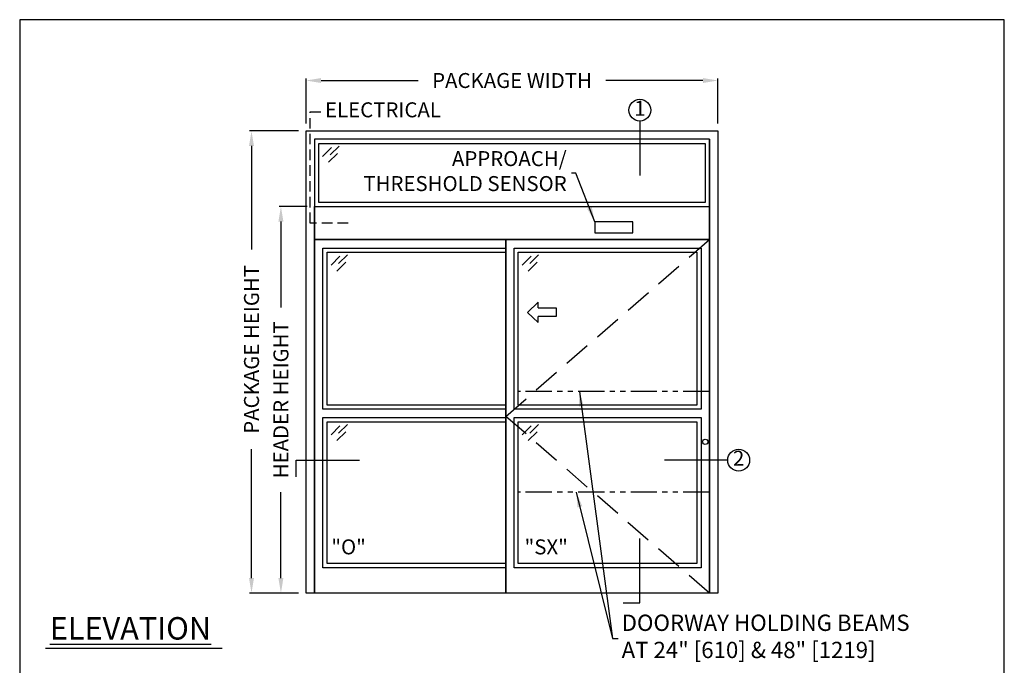
# Model space of a CAD drawing. Units: inches. Extents: x 0 to 234, y -87 to 242.
# Drawn here: x 0 to 234, y 89 to 242 of the extents above; entities that cross this region are included whole.
import ezdxf

# ---------------------------------------------------------------- set-up
doc = ezdxf.new("R2010")
doc.units = ezdxf.units.IN
doc.header["$MEASUREMENT"] = 0
doc.header["$PDSIZE"] = -1
doc.linetypes.add('HIDDEN', pattern=[0.075, 0.05, -0.025])
doc.linetypes.add('PHANTOM', pattern=[2.5, 1.25, -0.25, 0.25, -0.25, 0.25, -0.25])
doc.layers.get('0').update_dxf_attribs({"lineweight": 25})
doc.layers.get('Defpoints').update_dxf_attribs({"lineweight": 0})
for name, color, linetype, lineweight in [('BO - ELEVATION', 7, 'HIDDEN', 25), ('DHB - ELEVATION', 7, 'PHANTOM', 25), ('DIM', 7, 'Continuous', 25), ('NOTES', 7, 'Continuous', 25), ('OBJECTS', 7, 'Continuous', 25)]:
    doc.layers.add(name, color=color, linetype=linetype, lineweight=lineweight)
doc.layers.add('ZOOM BOUNDARY', color=40, linetype='Continuous', lineweight=25, plot=False)
doc.styles.add('DIM', font='ARRomD.shx')
doc.dimstyles.get("Standard").update_dxf_attribs({"dimscale": 0, "dimtxt": 0.36, "dimasz": 0.4, "dimexe": 0.05, "dimexo": 0.2, "dimgap": 0.125, "dimtad": 0, "dimdec": 5, "dimzin": 0, "dimdsep": 46, "dimlunit": 4, "dimtxsty": 'DIM', "dimcen": 0.09, "dimclrd": 256, "dimclre": 256, "dimclrt": 256, "dimadec": 0, "dimazin": 0, "dimtfac": 1, "dimtdec": 4, "dimtofl": 0, "dimtmove": 0, "dimatfit": 3, "dimfxl": 1, "dimfrac": 2, "dimtolj": 1, "dimtzin": 0, "dimlwd": -1, "dimlwe": -1, "dimarcsym": 0})

# ---------------------------------------------------------------- blocks, each defined once
blk = doc.blocks.new('*D7410')
at = {"layer": 'Defpoints', "color": 0}
for p in [(166.17, 227.71), (68.17, 215.71), (166.17, 215.71)]:
    blk.add_point(p, dxfattribs=at)
at = {"layer": 'DIM'}
for p, q in [((68.17, 217.49), (68.17, 228.15)), ((71.73, 227.71), (94.83, 227.71)), ((162.6, 227.71), (139.5, 227.71)), ((166.17, 217.49), (166.17, 228.15))]:
    blk.add_line(p, q, dxfattribs=at)
for points in [[(71.73, 228.3), (71.73, 227.11), (68.17, 227.71)], [(162.6, 227.11), (162.6, 228.3), (166.17, 227.71)]]:
    blk.add_solid(points, dxfattribs=at)
at = {"layer": 'DIM', "insert": (117.17, 227.71), "char_height": 3.5644, "attachment_point": 5, "style": 'DIM'}
blk.add_mtext('\\A1;{PACKAGE WIDTH}', dxfattribs=at)
blk = doc.blocks.new('*D7411')
at = {"layer": 'Defpoints', "color": 0}
for p in [(62.17, 197.71), (70.17, 197.71), (68.17, 105.71)]:
    blk.add_point(p, dxfattribs=at)
at = {"layer": 'DIM'}
for p, q in [((68.38, 197.71), (61.72, 197.71)), ((62.17, 194.14), (62.17, 173.71)), ((62.17, 109.27), (62.17, 129.7)), ((66.38, 105.71), (61.72, 105.71))]:
    blk.add_line(p, q, dxfattribs=at)
for points in [[(62.76, 194.14), (61.57, 194.14), (62.17, 197.71)], [(61.57, 109.27), (62.76, 109.27), (62.17, 105.71)]]:
    blk.add_solid(points, dxfattribs=at)
at = {"layer": 'DIM', "insert": (62.17, 151.71), "char_height": 3.5644, "attachment_point": 5, "rotation": 90, "style": 'DIM'}
blk.add_mtext('\\A1;{HEADER HEIGHT}', dxfattribs=at)
blk = doc.blocks.new('A$C12353')
for p, q in [((3.06, -0.94), (0.94, -3.06)), ((4.83, -0.59), (2.71, -2.71)), ((4.47, -2.35), (2.35, -4.47))]:
    blk.add_line(p, q)
blk = doc.blocks.new('*D7412')
at = {"layer": 'Defpoints', "color": 0}
for p in [(55.17, 215.71), (68.17, 215.71), (68.17, 105.71)]:
    blk.add_point(p, dxfattribs=at)
at = {"layer": 'DIM'}
for p, q in [((66.38, 215.71), (54.72, 215.71)), ((55.17, 212.14), (55.17, 187.49)), ((55.17, 109.27), (55.17, 139.92)), ((66.38, 105.71), (54.72, 105.71))]:
    blk.add_line(p, q, dxfattribs=at)
for points in [[(55.76, 212.14), (54.57, 212.14), (55.17, 215.71)], [(54.57, 109.27), (55.76, 109.27), (55.17, 105.71)]]:
    blk.add_solid(points, dxfattribs=at)
at = {"layer": 'DIM', "insert": (55.17, 163.71), "char_height": 3.5644, "attachment_point": 5, "rotation": 90, "style": 'DIM'}
blk.add_mtext('\\A1;{PACKAGE HEIGHT}', dxfattribs=at)
blk = doc.blocks.new('pfeil1')
at = {"color": 0, "linetype": 'ByBlock', "lineweight": -2}
for points in [[(3.67, -15.77), (3.67, 0), (-3.67, 0), (-3.67, -15.77)], [(3.67, -15.77), (8.59, -15.77), (-0.26, -24.73), (-0.26, -24.73), (-9.1, -15.77), (-3.67, -15.77)]]:
    blk.add_lwpolyline(points, dxfattribs=at)

msp = doc.modelspace()

# ---------------------------------------------------------------- linework, layer by layer
msp.add_line((48.184925, 92.520923), (6.162116, 92.520923))
at = {"linetype": 'HIDDEN', "ltscale": 50}
msp.add_lwpolyline([(78.165218, 193.768812), (69.165218, 193.768812), (69.165218, 220.26945), (72.165218, 220.26945)], dxfattribs=at)
for points in [[(70.165218, 213.706312), (70.165218, 105.706312), (68.165218, 105.706312), (68.165218, 215.706312), (166.165218, 215.706312), (166.165218, 105.706312), (164.165218, 105.706312), (164.165218, 213.706312)], [(71.165218, 198.706312), (71.165218, 212.706312), (163.165218, 212.706312), (163.165218, 198.706312)], [(70.165218, 189.831312), (70.165218, 197.706312), (164.165218, 197.706312), (164.165218, 189.831312)], [(145.942777, 191.462378), (145.942777, 194.075245), (136.887659, 194.075245), (136.887659, 191.462378)], [(115.665218, 189.831312), (115.665218, 105.706312), (70.165218, 105.706312), (70.165218, 189.831312)], [(164.165218, 189.831312), (164.165218, 105.706312), (115.665218, 105.706312), (115.665218, 189.831312)], [(72.165218, 149.456312), (72.165218, 187.831312), (115.665218, 187.831312), (115.665218, 149.456312)], [(117.665218, 149.456312), (117.665218, 187.831312), (162.165218, 187.831312), (162.165218, 149.456312)], [(73.165218, 150.456312), (73.165218, 186.831312), (115.665218, 186.831312), (115.665218, 150.456312)], [(118.665218, 150.456312), (118.665218, 186.831312), (161.165218, 186.831312), (161.165218, 150.456312)], [(115.665218, 147.456312), (115.665218, 111.706312), (72.165218, 111.706312), (72.165218, 147.456312)], [(115.665218, 146.456312), (115.665218, 112.706312), (73.165218, 112.706312), (73.165218, 146.456312)], [(162.165218, 147.456312), (162.165218, 111.706312), (117.665218, 111.706312), (117.665218, 147.456312)], [(161.165218, 146.456312), (161.165218, 112.706312), (118.665218, 112.706312), (118.665218, 146.456312)]]:
    msp.add_lwpolyline(points, close=True)
for points in [[(70.165218, 213.706312), (70.165218, 197.706312)], [(164.165218, 213.706312), (70.165218, 213.706312)], [(164.165218, 213.706312), (164.165218, 197.706312)]]:
    msp.add_lwpolyline(points)
msp.add_circle((163.165218, 141.706312), 0.625)
at = {"layer": 'BO - ELEVATION', "ltscale": 128.432}
for p, q in [((115.665218, 147.768812), (164.165218, 189.831312)), ((164.165218, 105.706312), (115.665218, 147.768812))]:
    msp.add_line(p, q, dxfattribs=at)
at = {"layer": 'DHB - ELEVATION', "ltscale": 5}
for p, q in [((164.165218, 153.706312), (118.665218, 153.706312)), ((164.165218, 129.706312), (118.665218, 129.706312))]:
    msp.add_line(p, q, dxfattribs=at)
at = {"layer": 'NOTES'}
for p, q in [((147.588959, 218.033438), (147.588959, 205.081312)), ((168.492344, 137.336008), (153.492344, 137.336008))]:
    msp.add_line(p, q, dxfattribs=at)
for points in [[(65.838092, 133.336008), (65.838092, 137.336008), (80.838092, 137.336008)], [(143.588959, 103.379185), (147.588959, 103.379185), (147.588959, 118.706312)]]:
    msp.add_lwpolyline(points, dxfattribs=at)
for centre in [(147.588959, 220.643993), (171.102899, 137.336008)]:
    msp.add_circle(centre, 2.610555, dxfattribs=at)
at = {"layer": 'ZOOM BOUNDARY'}
msp.add_lwpolyline([(0, 242.185157), (0, 0), (234.330436, 0), (234.330436, 242.185157)], close=True, dxfattribs=at)

# ---------------------------------------------------------------- block references
at = {"layer": 'OBJECTS'}
for p in [(71.165218, 212.706312), (73.165218, 186.831312), (118.665218, 186.831312), (73.165218, 146.456312), (118.665218, 146.456312)]:
    msp.add_blockref('A$C12353', p, dxfattribs=at)
at = {"layer": 'OBJECTS', "xscale": -0.2755905511810308, "yscale": 0.2755905511810308, "zscale": 0.2755905511811024, "rotation": 270}
msp.add_blockref('pfeil1', (127.708515, 172.584954), dxfattribs=at)

# ---------------------------------------------------------------- texts
at = {"layer": 'NOTES', "style": 'DIM'}
for s, insert, char_height, width, attachment_point in [('{1}', (147.588959, 220.643993), 3.564, 4, 5), ('{ELECTRICAL}', (72.665218, 220.26945), 3.564, 30.83303571, 4), ('{2}', (171.102899, 137.336008), 3.564, 4, 5), ('{"\\FARItal.shx|c0;O\\FARRomD.shx|c0;"}', (74.165218, 116.697728), 3.564, 4, 4), ('{"\\FARItal.shx|c0;SX\\FARROMD.SHX|c0;"}', (120.165218, 116.697728), 3.564, 4, 4), ('{\\LELEVATION}', (7.165218, 97.307282), 5.347, 40.05841409, 4)]:
    msp.add_mtext(s, dxfattribs=dict(at, insert=insert, char_height=char_height, width=width, attachment_point=attachment_point))
for s, insert, char_height, attachment_point in [('{APPROACH/\\PTHRESHOLD SENSOR}', (130.184823, 205.682941), 3.564, 6), ('{DOORWAY HOLDING BEAMS\\PAT 24" [610] & 48" [1219]}', (143.258695, 94.895178), 3.882, 4)]:
    msp.add_mtext(s, dxfattribs=dict(at, insert=insert, char_height=char_height, attachment_point=attachment_point))

# ---------------------------------------------------------------- dimensions: what is measured, and where the dimension line sits
at = {"layer": 'DIM'}
dim = msp.add_linear_dim(base=(166.165218, 227.706312), p1=(68.165218, 215.706312), p2=(166.165218, 215.706312), text='{PACKAGE WIDTH}', dimstyle='Standard', override={"dimscale": 8.911, "dimtxt": 0.4, "dimlfac": 1, "dimfxlon": 0}, dxfattribs=at)
dim.commit()
dim.dimension.update_dxf_attribs({"geometry": '*D7410', "text_midpoint": (117.165218, 227.706312)})
dim = msp.add_linear_dim(base=(55.165218, 215.706312), p1=(68.165218, 105.706312), p2=(68.165218, 215.706312), angle=90, text='{PACKAGE HEIGHT}', dimstyle='Standard', override={"dimscale": 8.911, "dimtxt": 0.4, "dimlfac": 1, "dimfxlon": 0, "dimtolj": 1}, dxfattribs=at)
dim.commit()
dim.dimension.update_dxf_attribs({"geometry": '*D7412', "text_midpoint": (55.165218, 163.706312), "dimtype": 160})
dim = msp.add_linear_dim(base=(62.165218, 197.706312), p1=(68.165218, 105.706312), p2=(70.165218, 197.706312), angle=90, text='{HEADER HEIGHT}', dimstyle='Standard', override={"dimscale": 8.911, "dimtxt": 0.4, "dimlfac": 1, "dimlunit": 5, "dimfxlon": 0, "dimtolj": 1}, dxfattribs=at)
dim.commit()
dim.dimension.update_dxf_attribs({"geometry": '*D7411', "text_midpoint": (62.165218, 151.706312)})

# ---------------------------------------------------------------- leaders
at = {"layer": 'NOTES', "annotation_type": 0, "has_hookline": 1}
for points, hookline_direction, text_width in [([(136.887659, 194.075245), (132.372322, 205.682941), (131.298698, 205.682941)], 1, 54.154768), ([(133.199912, 153.706312), (141.071196, 94.895178), (142.14482, 94.895178)], 0, 87.454759), ([(132.464786, 129.706312), (141.071196, 94.895178), (142.459445, 94.895178)], 0, 87.454759)]:
    msp.add_leader(points, dimstyle='Standard', override={"dimscale": 8.911, "dimasz": 0.4}, dxfattribs=dict(at, hookline_direction=hookline_direction, text_width=text_width))

doc.saveas('drawing.dxf')
